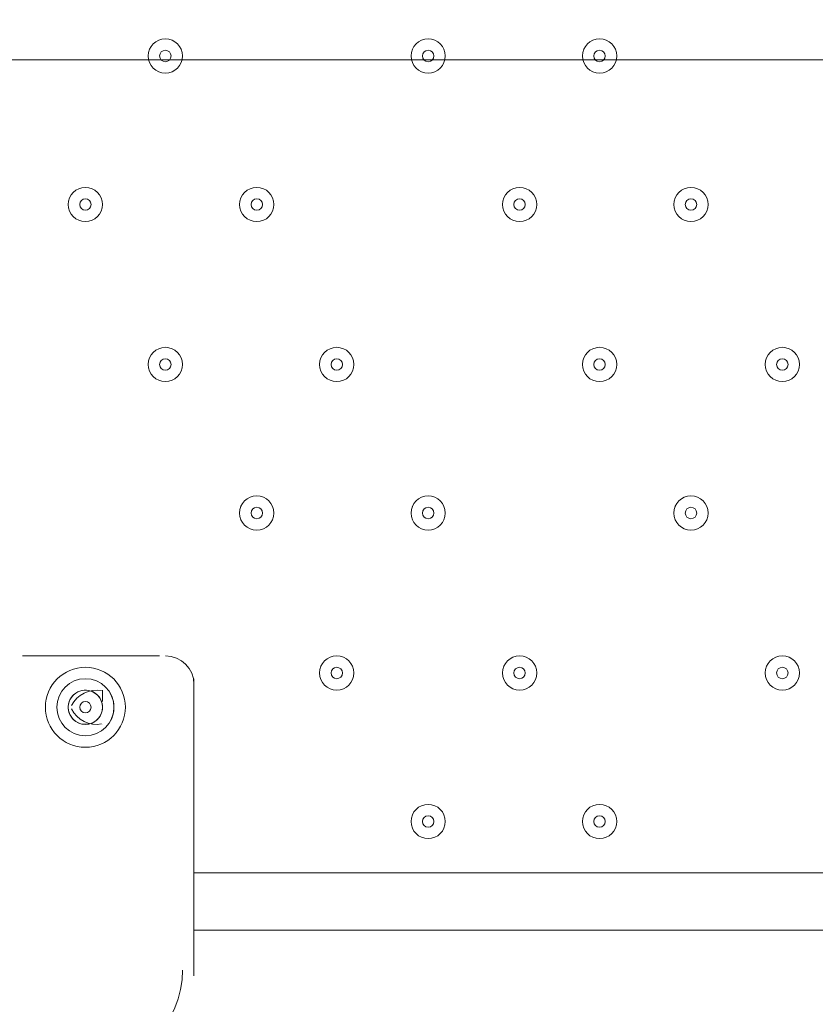
# Model space of a CAD drawing. Units: millimetres. Extents: x -4172 to 11496, y -10945 to 1593.
# Drawn here: x 1855 to 2077, y -3463 to -3190 of the extents above; entities that cross this region are included whole.
import ezdxf

# ---------------------------------------------------------------- set-up
doc = ezdxf.new("R2010")
doc.units = ezdxf.units.MM
doc.header["$MEASUREMENT"] = 0
doc.layers.add('Work Layer', color=7, linetype='Continuous', lineweight=0)

# ---------------------------------------------------------------- blocks, each defined once
blk = doc.blocks.new('Block_6')
at = {"layer": 'Work Layer', "color": 253, "lineweight": 9}
blk.add_open_spline([(3054.38, -3200.72), (3054.38, -3200.72), (-723.54, -3200.72), (-723.54, -3200.72), (-730.7, -3267.74), (-734.58, -3335.74), (-734.58, -3404.66), (-734.58, -3505.38), (-726.59, -3604.23), (-711.49, -3700.72), (-711.49, -3700.72), (3042.33, -3700.72), (3042.33, -3700.72), (3057.43, -3604.23), (3065.42, -3505.38), (3065.42, -3404.66), (3065.42, -3335.74), (3061.54, -3267.74), (3054.38, -3200.72)], degree=3, knots=[0, 0, 0, 0, 1, 1, 1, 2, 2, 2, 3, 3, 3, 4, 4, 4, 5, 5, 5, 6, 6, 6, 6], dxfattribs=at)
blk = doc.blocks.new('Block_0')
at = {"layer": 'Work Layer'}
blk.add_blockref('Block_6', (0, 0), dxfattribs=at)
blk = doc.blocks.new('Block_11')
at = {"layer": 'Work Layer', "color": 7, "lineweight": 9}
for p, q in [((1894.33, -3366.34), (1856.23, -3366.34)), ((1903.86, -3455.24), (1903.86, -3372.69)), ((1868.93, -3382.21), (1868.93, -3382.21)), ((1878.46, -3385.39), (1878.46, -3385.39)), ((1878.46, -3385.39), (1878.46, -3385.39)), ((1903.86, -3426.66), (2278.51, -3426.66)), ((2278.51, -3442.54), (1903.86, -3442.54))]:
    blk.add_line(p, q, dxfattribs=at)
blk.add_lwpolyline([(1878.46, -3375.86), (1878.46, -3375.86), (1878.46, -3379.04)], dxfattribs=at)
for points, knots in [([(1895.92, -3204.41), (1898.55, -3204.41), (1900.68, -3202.28), (1900.68, -3199.65), (1900.68, -3197.02), (1898.55, -3194.89), (1895.92, -3194.89), (1893.29, -3194.89), (1891.16, -3197.02), (1891.16, -3199.65), (1891.16, -3202.28), (1893.29, -3204.41), (1895.92, -3204.41)], [0, 0, 0, 0, 1, 1, 1, 2, 2, 2, 3, 3, 3, 4, 4, 4, 4]), ([(1895.92, -3194.89), (1893.29, -3194.89), (1891.16, -3197.02), (1891.16, -3199.65), (1891.16, -3202.28), (1893.29, -3204.41), (1895.92, -3204.41), (1898.55, -3204.41), (1900.68, -3202.28), (1900.68, -3199.65), (1900.68, -3197.02), (1898.55, -3194.89), (1895.92, -3194.89)], [0, 0, 0, 0, 1, 1, 1, 2, 2, 2, 3, 3, 3, 4, 4, 4, 4]), ([(1968.95, -3204.41), (1971.58, -3204.41), (1973.71, -3202.28), (1973.71, -3199.65), (1973.71, -3197.02), (1971.58, -3194.89), (1968.95, -3194.89), (1966.31, -3194.89), (1964.18, -3197.02), (1964.18, -3199.65), (1964.18, -3202.28), (1966.31, -3204.41), (1968.95, -3204.41)], [0, 0, 0, 0, 1, 1, 1, 2, 2, 2, 3, 3, 3, 4, 4, 4, 4]), ([(1968.95, -3194.89), (1966.32, -3194.89), (1964.18, -3197.02), (1964.18, -3199.65), (1964.18, -3202.28), (1966.31, -3204.41), (1968.95, -3204.41), (1971.58, -3204.41), (1973.71, -3202.28), (1973.71, -3199.65), (1973.71, -3197.02), (1971.58, -3194.89), (1968.95, -3194.89)], [0, 0, 0, 0, 1, 1, 1, 2, 2, 2, 3, 3, 3, 4, 4, 4, 4]), ([(2016.57, -3204.41), (2019.2, -3204.41), (2021.33, -3202.28), (2021.33, -3199.65), (2021.33, -3197.02), (2019.2, -3194.89), (2016.57, -3194.89), (2013.94, -3194.89), (2011.81, -3197.02), (2011.81, -3199.65), (2011.81, -3202.28), (2013.94, -3204.41), (2016.57, -3204.41)], [0, 0, 0, 0, 1, 1, 1, 2, 2, 2, 3, 3, 3, 4, 4, 4, 4]), ([(2016.57, -3194.89), (2013.94, -3194.89), (2011.81, -3197.02), (2011.81, -3199.65), (2011.81, -3202.28), (2013.94, -3204.41), (2016.57, -3204.41), (2019.2, -3204.41), (2021.33, -3202.28), (2021.33, -3199.65), (2021.33, -3197.02), (2019.2, -3194.89), (2016.57, -3194.89)], [0, 0, 0, 0, 1, 1, 1, 2, 2, 2, 3, 3, 3, 4, 4, 4, 4]), ([(1895.92, -3198.06), (1895.04, -3198.06), (1894.33, -3198.77), (1894.33, -3199.65), (1894.33, -3200.52), (1895.04, -3201.24), (1895.92, -3201.24), (1896.8, -3201.24), (1897.51, -3200.53), (1897.51, -3199.65), (1897.51, -3198.77), (1896.8, -3198.06), (1895.92, -3198.06)], [0, 0, 0, 0, 1, 1, 1, 2, 2, 2, 3, 3, 3, 4, 4, 4, 4]), ([(1968.95, -3198.06), (1968.07, -3198.06), (1967.36, -3198.77), (1967.36, -3199.65), (1967.36, -3200.52), (1968.07, -3201.24), (1968.95, -3201.24), (1969.82, -3201.24), (1970.53, -3200.53), (1970.53, -3199.65), (1970.53, -3198.77), (1969.82, -3198.06), (1968.95, -3198.06)], [0, 0, 0, 0, 1, 1, 1, 2, 2, 2, 3, 3, 3, 4, 4, 4, 4]), ([(2016.57, -3198.06), (2015.69, -3198.06), (2014.98, -3198.77), (2014.98, -3199.65), (2014.98, -3200.52), (2015.69, -3201.24), (2016.57, -3201.24), (2017.45, -3201.24), (2018.16, -3200.53), (2018.16, -3199.65), (2018.16, -3198.77), (2017.45, -3198.06), (2016.57, -3198.06)], [0, 0, 0, 0, 1, 1, 1, 2, 2, 2, 3, 3, 3, 4, 4, 4, 4]), ([(1873.7, -3245.69), (1876.33, -3245.69), (1878.46, -3243.55), (1878.46, -3240.92), (1878.46, -3238.29), (1876.33, -3236.16), (1873.7, -3236.16), (1871.06, -3236.16), (1868.93, -3238.29), (1868.93, -3240.92), (1868.93, -3243.55), (1871.06, -3245.69), (1873.7, -3245.69)], [0, 0, 0, 0, 1, 1, 1, 2, 2, 2, 3, 3, 3, 4, 4, 4, 4]), ([(1873.7, -3236.16), (1871.07, -3236.16), (1868.93, -3238.29), (1868.93, -3240.92), (1868.93, -3243.55), (1871.06, -3245.68), (1873.7, -3245.69), (1876.33, -3245.69), (1878.46, -3243.55), (1878.46, -3240.92), (1878.46, -3238.29), (1876.33, -3236.16), (1873.7, -3236.16)], [0, 0, 0, 0, 1, 1, 1, 2, 2, 2, 3, 3, 3, 4, 4, 4, 4]), ([(1921.32, -3245.69), (1923.95, -3245.69), (1926.08, -3243.55), (1926.08, -3240.92), (1926.08, -3238.29), (1923.95, -3236.16), (1921.32, -3236.16), (1918.69, -3236.16), (1916.56, -3238.29), (1916.56, -3240.92), (1916.56, -3243.55), (1918.69, -3245.69), (1921.32, -3245.69)], [0, 0, 0, 0, 1, 1, 1, 2, 2, 2, 3, 3, 3, 4, 4, 4, 4]), ([(1921.32, -3236.16), (1918.69, -3236.16), (1916.56, -3238.29), (1916.56, -3240.92), (1916.56, -3243.55), (1918.69, -3245.68), (1921.32, -3245.69), (1923.95, -3245.69), (1926.08, -3243.55), (1926.08, -3240.92), (1926.08, -3238.29), (1923.95, -3236.16), (1921.32, -3236.16)], [0, 0, 0, 0, 1, 1, 1, 2, 2, 2, 3, 3, 3, 4, 4, 4, 4]), ([(1994.35, -3245.69), (1996.98, -3245.69), (1999.11, -3243.55), (1999.11, -3240.92), (1999.11, -3238.29), (1996.98, -3236.16), (1994.35, -3236.16), (1991.72, -3236.16), (1989.58, -3238.29), (1989.58, -3240.92), (1989.58, -3243.55), (1991.72, -3245.69), (1994.35, -3245.69)], [0, 0, 0, 0, 1, 1, 1, 2, 2, 2, 3, 3, 3, 4, 4, 4, 4]), ([(1994.35, -3236.16), (1991.72, -3236.16), (1989.59, -3238.29), (1989.58, -3240.92), (1989.58, -3243.55), (1991.72, -3245.68), (1994.35, -3245.69), (1996.98, -3245.69), (1999.11, -3243.55), (1999.11, -3240.92), (1999.11, -3238.29), (1996.98, -3236.16), (1994.35, -3236.16)], [0, 0, 0, 0, 1, 1, 1, 2, 2, 2, 3, 3, 3, 4, 4, 4, 4]), ([(2041.97, -3245.69), (2044.6, -3245.69), (2046.73, -3243.55), (2046.73, -3240.92), (2046.73, -3238.29), (2044.6, -3236.16), (2041.97, -3236.16), (2039.34, -3236.16), (2037.21, -3238.29), (2037.21, -3240.92), (2037.21, -3243.55), (2039.34, -3245.69), (2041.97, -3245.69)], [0, 0, 0, 0, 1, 1, 1, 2, 2, 2, 3, 3, 3, 4, 4, 4, 4]), ([(2041.97, -3236.16), (2039.34, -3236.16), (2037.21, -3238.29), (2037.21, -3240.92), (2037.21, -3243.55), (2039.34, -3245.68), (2041.97, -3245.69), (2044.6, -3245.69), (2046.73, -3243.55), (2046.73, -3240.92), (2046.73, -3238.29), (2044.6, -3236.16), (2041.97, -3236.16)], [0, 0, 0, 0, 1, 1, 1, 2, 2, 2, 3, 3, 3, 4, 4, 4, 4]), ([(1873.7, -3239.34), (1872.82, -3239.34), (1872.11, -3240.05), (1872.11, -3240.92), (1872.11, -3241.8), (1872.82, -3242.51), (1873.7, -3242.51), (1874.57, -3242.51), (1875.28, -3241.8), (1875.28, -3240.92), (1875.28, -3240.05), (1874.57, -3239.34), (1873.7, -3239.34)], [0, 0, 0, 0, 1, 1, 1, 2, 2, 2, 3, 3, 3, 4, 4, 4, 4]), ([(1921.32, -3239.34), (1920.45, -3239.34), (1919.73, -3240.05), (1919.73, -3240.92), (1919.73, -3241.8), (1920.44, -3242.51), (1921.32, -3242.51), (1922.2, -3242.51), (1922.91, -3241.8), (1922.91, -3240.92), (1922.91, -3240.05), (1922.2, -3239.34), (1921.32, -3239.34)], [0, 0, 0, 0, 1, 1, 1, 2, 2, 2, 3, 3, 3, 4, 4, 4, 4]), ([(1994.35, -3239.34), (1993.47, -3239.34), (1992.76, -3240.05), (1992.76, -3240.92), (1992.76, -3241.8), (1993.47, -3242.51), (1994.35, -3242.51), (1995.22, -3242.51), (1995.93, -3241.8), (1995.93, -3240.92), (1995.93, -3240.05), (1995.22, -3239.34), (1994.35, -3239.34)], [0, 0, 0, 0, 1, 1, 1, 2, 2, 2, 3, 3, 3, 4, 4, 4, 4]), ([(2041.97, -3239.34), (2041.09, -3239.34), (2040.38, -3240.05), (2040.38, -3240.92), (2040.38, -3241.8), (2041.09, -3242.51), (2041.97, -3242.51), (2042.85, -3242.51), (2043.56, -3241.8), (2043.56, -3240.92), (2043.56, -3240.05), (2042.85, -3239.34), (2041.97, -3239.34)], [0, 0, 0, 0, 1, 1, 1, 2, 2, 2, 3, 3, 3, 4, 4, 4, 4]), ([(1895.92, -3290.14), (1898.55, -3290.14), (1900.68, -3288), (1900.68, -3285.37), (1900.68, -3282.74), (1898.55, -3280.61), (1895.92, -3280.61), (1893.29, -3280.61), (1891.16, -3282.74), (1891.16, -3285.37), (1891.16, -3288), (1893.29, -3290.14), (1895.92, -3290.14)], [0, 0, 0, 0, 1, 1, 1, 2, 2, 2, 3, 3, 3, 4, 4, 4, 4]), ([(1895.92, -3280.61), (1893.29, -3280.61), (1891.16, -3282.74), (1891.16, -3285.37), (1891.16, -3288), (1893.29, -3290.14), (1895.92, -3290.14), (1898.55, -3290.14), (1900.68, -3288), (1900.68, -3285.37), (1900.68, -3282.74), (1898.55, -3280.61), (1895.92, -3280.61)], [0, 0, 0, 0, 1, 1, 1, 2, 2, 2, 3, 3, 3, 4, 4, 4, 4]), ([(1943.55, -3290.14), (1946.18, -3290.14), (1948.31, -3288), (1948.31, -3285.37), (1948.31, -3282.74), (1946.18, -3280.61), (1943.55, -3280.61), (1940.92, -3280.61), (1938.78, -3282.74), (1938.78, -3285.37), (1938.78, -3288), (1940.92, -3290.14), (1943.55, -3290.14)], [0, 0, 0, 0, 1, 1, 1, 2, 2, 2, 3, 3, 3, 4, 4, 4, 4]), ([(1943.55, -3280.61), (1940.92, -3280.61), (1938.79, -3282.74), (1938.78, -3285.37), (1938.78, -3288), (1940.92, -3290.14), (1943.55, -3290.14), (1946.18, -3290.14), (1948.31, -3288), (1948.31, -3285.37), (1948.31, -3282.74), (1946.18, -3280.61), (1943.55, -3280.61)], [0, 0, 0, 0, 1, 1, 1, 2, 2, 2, 3, 3, 3, 4, 4, 4, 4]), ([(2016.57, -3290.14), (2019.2, -3290.14), (2021.33, -3288), (2021.33, -3285.37), (2021.33, -3282.74), (2019.2, -3280.61), (2016.57, -3280.61), (2013.94, -3280.61), (2011.81, -3282.74), (2011.81, -3285.37), (2011.81, -3288), (2013.94, -3290.14), (2016.57, -3290.14)], [0, 0, 0, 0, 1, 1, 1, 2, 2, 2, 3, 3, 3, 4, 4, 4, 4]), ([(2016.57, -3280.61), (2013.94, -3280.61), (2011.81, -3282.74), (2011.81, -3285.37), (2011.81, -3288), (2013.94, -3290.14), (2016.57, -3290.14), (2019.2, -3290.14), (2021.33, -3288), (2021.33, -3285.37), (2021.33, -3282.74), (2019.2, -3280.61), (2016.57, -3280.61)], [0, 0, 0, 0, 1, 1, 1, 2, 2, 2, 3, 3, 3, 4, 4, 4, 4]), ([(2067.37, -3290.14), (2070, -3290.14), (2072.13, -3288), (2072.13, -3285.37), (2072.13, -3282.74), (2070, -3280.61), (2067.37, -3280.61), (2064.74, -3280.61), (2062.61, -3282.74), (2062.61, -3285.37), (2062.61, -3288), (2064.74, -3290.14), (2067.37, -3290.14)], [0, 0, 0, 0, 1, 1, 1, 2, 2, 2, 3, 3, 3, 4, 4, 4, 4]), ([(2067.37, -3280.61), (2064.74, -3280.61), (2062.61, -3282.74), (2062.61, -3285.37), (2062.61, -3288), (2064.74, -3290.14), (2067.37, -3290.14), (2070, -3290.14), (2072.13, -3288), (2072.13, -3285.37), (2072.13, -3282.74), (2070, -3280.61), (2067.37, -3280.61)], [0, 0, 0, 0, 1, 1, 1, 2, 2, 2, 3, 3, 3, 4, 4, 4, 4]), ([(1895.92, -3283.79), (1895.04, -3283.79), (1894.33, -3284.5), (1894.33, -3285.37), (1894.33, -3286.25), (1895.04, -3286.96), (1895.92, -3286.96), (1896.8, -3286.96), (1897.51, -3286.25), (1897.51, -3285.37), (1897.51, -3284.5), (1896.8, -3283.79), (1895.92, -3283.79)], [0, 0, 0, 0, 1, 1, 1, 2, 2, 2, 3, 3, 3, 4, 4, 4, 4]), ([(1943.55, -3283.79), (1942.67, -3283.79), (1941.96, -3284.5), (1941.96, -3285.37), (1941.96, -3286.25), (1942.67, -3286.96), (1943.55, -3286.96), (1944.42, -3286.96), (1945.13, -3286.25), (1945.13, -3285.37), (1945.13, -3284.5), (1944.42, -3283.79), (1943.55, -3283.79)], [0, 0, 0, 0, 1, 1, 1, 2, 2, 2, 3, 3, 3, 4, 4, 4, 4]), ([(2016.57, -3283.79), (2015.69, -3283.79), (2014.98, -3284.5), (2014.98, -3285.37), (2014.98, -3286.25), (2015.69, -3286.96), (2016.57, -3286.96), (2017.45, -3286.96), (2018.16, -3286.25), (2018.16, -3285.37), (2018.16, -3284.5), (2017.45, -3283.79), (2016.57, -3283.79)], [0, 0, 0, 0, 1, 1, 1, 2, 2, 2, 3, 3, 3, 4, 4, 4, 4]), ([(2067.37, -3283.79), (2066.49, -3283.79), (2065.78, -3284.5), (2065.78, -3285.37), (2065.78, -3286.25), (2066.49, -3286.96), (2067.37, -3286.96), (2068.25, -3286.96), (2068.96, -3286.25), (2068.96, -3285.37), (2068.96, -3284.5), (2068.25, -3283.79), (2067.37, -3283.79)], [0, 0, 0, 0, 1, 1, 1, 2, 2, 2, 3, 3, 3, 4, 4, 4, 4]), ([(1921.32, -3321.88), (1918.69, -3321.88), (1916.56, -3324.02), (1916.56, -3326.65), (1916.56, -3329.28), (1918.69, -3331.41), (1921.32, -3331.41), (1923.95, -3331.41), (1926.08, -3329.28), (1926.08, -3326.65), (1926.08, -3324.02), (1923.95, -3321.89), (1921.32, -3321.88)], [0, 0, 0, 0, 1, 1, 1, 2, 2, 2, 3, 3, 3, 4, 4, 4, 4]), ([(1921.32, -3331.41), (1923.95, -3331.41), (1926.08, -3329.28), (1926.08, -3326.65), (1926.08, -3324.02), (1923.95, -3321.89), (1921.32, -3321.89), (1918.69, -3321.89), (1916.56, -3324.02), (1916.56, -3326.65), (1916.56, -3329.28), (1918.69, -3331.41), (1921.32, -3331.41)], [0, 0, 0, 0, 1, 1, 1, 2, 2, 2, 3, 3, 3, 4, 4, 4, 4]), ([(1968.95, -3321.88), (1966.32, -3321.88), (1964.18, -3324.02), (1964.18, -3326.65), (1964.18, -3329.28), (1966.31, -3331.41), (1968.95, -3331.41), (1971.58, -3331.41), (1973.71, -3329.28), (1973.71, -3326.65), (1973.71, -3324.02), (1971.58, -3321.89), (1968.95, -3321.88)], [0, 0, 0, 0, 1, 1, 1, 2, 2, 2, 3, 3, 3, 4, 4, 4, 4]), ([(1968.95, -3331.41), (1971.58, -3331.41), (1973.71, -3329.28), (1973.71, -3326.65), (1973.71, -3324.02), (1971.58, -3321.89), (1968.95, -3321.89), (1966.31, -3321.89), (1964.18, -3324.02), (1964.18, -3326.65), (1964.18, -3329.28), (1966.31, -3331.41), (1968.95, -3331.41)], [0, 0, 0, 0, 1, 1, 1, 2, 2, 2, 3, 3, 3, 4, 4, 4, 4]), ([(2041.97, -3321.88), (2039.34, -3321.88), (2037.21, -3324.02), (2037.21, -3326.65), (2037.21, -3329.28), (2039.34, -3331.41), (2041.97, -3331.41), (2044.6, -3331.41), (2046.73, -3329.28), (2046.73, -3326.65), (2046.73, -3324.02), (2044.6, -3321.89), (2041.97, -3321.88)], [0, 0, 0, 0, 1, 1, 1, 2, 2, 2, 3, 3, 3, 4, 4, 4, 4]), ([(2041.97, -3331.41), (2044.6, -3331.41), (2046.73, -3329.28), (2046.73, -3326.65), (2046.73, -3324.02), (2044.6, -3321.89), (2041.97, -3321.89), (2039.34, -3321.89), (2037.21, -3324.02), (2037.21, -3326.65), (2037.21, -3329.28), (2039.34, -3331.41), (2041.97, -3331.41)], [0, 0, 0, 0, 1, 1, 1, 2, 2, 2, 3, 3, 3, 4, 4, 4, 4]), ([(1921.32, -3325.06), (1920.45, -3325.06), (1919.73, -3325.77), (1919.73, -3326.65), (1919.73, -3327.52), (1920.44, -3328.23), (1921.32, -3328.24), (1922.2, -3328.24), (1922.91, -3327.53), (1922.91, -3326.65), (1922.91, -3325.77), (1922.2, -3325.06), (1921.32, -3325.06)], [0, 0, 0, 0, 1, 1, 1, 2, 2, 2, 3, 3, 3, 4, 4, 4, 4]), ([(1968.95, -3325.06), (1968.07, -3325.06), (1967.36, -3325.77), (1967.36, -3326.65), (1967.36, -3327.52), (1968.07, -3328.23), (1968.95, -3328.24), (1969.82, -3328.24), (1970.53, -3327.53), (1970.53, -3326.65), (1970.53, -3325.77), (1969.82, -3325.06), (1968.95, -3325.06)], [0, 0, 0, 0, 1, 1, 1, 2, 2, 2, 3, 3, 3, 4, 4, 4, 4]), ([(2041.97, -3325.06), (2041.09, -3325.06), (2040.38, -3325.77), (2040.38, -3326.65), (2040.38, -3327.52), (2041.09, -3328.23), (2041.97, -3328.24), (2042.85, -3328.24), (2043.56, -3327.53), (2043.56, -3326.65), (2043.56, -3325.77), (2042.85, -3325.06), (2041.97, -3325.06)], [0, 0, 0, 0, 1, 1, 1, 2, 2, 2, 3, 3, 3, 4, 4, 4, 4]), ([(1943.55, -3375.86), (1946.18, -3375.86), (1948.31, -3373.73), (1948.31, -3371.1), (1948.31, -3368.47), (1946.18, -3366.34), (1943.55, -3366.34), (1940.92, -3366.34), (1938.78, -3368.47), (1938.78, -3371.1), (1938.78, -3373.73), (1940.92, -3375.86), (1943.55, -3375.86)], [0, 0, 0, 0, 1, 1, 1, 2, 2, 2, 3, 3, 3, 4, 4, 4, 4]), ([(1943.55, -3366.34), (1940.92, -3366.34), (1938.79, -3368.47), (1938.78, -3371.1), (1938.78, -3373.73), (1940.92, -3375.86), (1943.55, -3375.86), (1946.18, -3375.86), (1948.31, -3373.73), (1948.31, -3371.1), (1948.31, -3368.47), (1946.18, -3366.34), (1943.55, -3366.34)], [0, 0, 0, 0, 1, 1, 1, 2, 2, 2, 3, 3, 3, 4, 4, 4, 4]), ([(1994.35, -3375.86), (1996.98, -3375.86), (1999.11, -3373.73), (1999.11, -3371.1), (1999.11, -3368.47), (1996.98, -3366.34), (1994.35, -3366.34), (1991.72, -3366.34), (1989.58, -3368.47), (1989.58, -3371.1), (1989.58, -3373.73), (1991.72, -3375.86), (1994.35, -3375.86)], [0, 0, 0, 0, 1, 1, 1, 2, 2, 2, 3, 3, 3, 4, 4, 4, 4]), ([(1994.35, -3366.34), (1991.72, -3366.34), (1989.59, -3368.47), (1989.58, -3371.1), (1989.58, -3373.73), (1991.72, -3375.86), (1994.35, -3375.86), (1996.98, -3375.86), (1999.11, -3373.73), (1999.11, -3371.1), (1999.11, -3368.47), (1996.98, -3366.34), (1994.35, -3366.34)], [0, 0, 0, 0, 1, 1, 1, 2, 2, 2, 3, 3, 3, 4, 4, 4, 4]), ([(2067.37, -3375.86), (2070, -3375.86), (2072.13, -3373.73), (2072.13, -3371.1), (2072.13, -3368.47), (2070, -3366.34), (2067.37, -3366.34), (2064.74, -3366.34), (2062.61, -3368.47), (2062.61, -3371.1), (2062.61, -3373.73), (2064.74, -3375.86), (2067.37, -3375.86)], [0, 0, 0, 0, 1, 1, 1, 2, 2, 2, 3, 3, 3, 4, 4, 4, 4]), ([(2067.37, -3366.34), (2064.74, -3366.34), (2062.61, -3368.47), (2062.61, -3371.1), (2062.61, -3373.73), (2064.74, -3375.86), (2067.37, -3375.86), (2070, -3375.86), (2072.13, -3373.73), (2072.13, -3371.1), (2072.13, -3368.47), (2070, -3366.34), (2067.37, -3366.34)], [0, 0, 0, 0, 1, 1, 1, 2, 2, 2, 3, 3, 3, 4, 4, 4, 4]), ([(1873.7, -3391.74), (1879.83, -3391.74), (1884.81, -3386.76), (1884.81, -3380.62), (1884.81, -3374.49), (1879.84, -3369.51), (1873.7, -3369.51), (1867.56, -3369.51), (1862.58, -3374.49), (1862.58, -3380.62), (1862.58, -3386.76), (1867.56, -3391.74), (1873.69, -3391.74)], [0, 0, 0, 0, 1, 1, 1, 2, 2, 2, 3, 3, 3, 4, 4, 4, 4]), ([(1943.55, -3369.51), (1942.67, -3369.51), (1941.96, -3370.22), (1941.96, -3371.1), (1941.96, -3371.97), (1942.67, -3372.69), (1943.55, -3372.69), (1944.42, -3372.69), (1945.13, -3371.98), (1945.13, -3371.1), (1945.13, -3370.22), (1944.42, -3369.51), (1943.55, -3369.51)], [0, 0, 0, 0, 1, 1, 1, 2, 2, 2, 3, 3, 3, 4, 4, 4, 4]), ([(1994.35, -3369.51), (1993.47, -3369.51), (1992.76, -3370.22), (1992.76, -3371.1), (1992.76, -3371.97), (1993.47, -3372.69), (1994.35, -3372.69), (1995.22, -3372.69), (1995.93, -3371.98), (1995.93, -3371.1), (1995.93, -3370.22), (1995.22, -3369.51), (1994.35, -3369.51)], [0, 0, 0, 0, 1, 1, 1, 2, 2, 2, 3, 3, 3, 4, 4, 4, 4]), ([(2067.37, -3369.51), (2066.49, -3369.51), (2065.78, -3370.22), (2065.78, -3371.1), (2065.78, -3371.97), (2066.49, -3372.69), (2067.37, -3372.69), (2068.25, -3372.69), (2068.96, -3371.98), (2068.96, -3371.1), (2068.96, -3370.22), (2068.25, -3369.51), (2067.37, -3369.51)], [0, 0, 0, 0, 1, 1, 1, 2, 2, 2, 3, 3, 3, 4, 4, 4, 4]), ([(1881.63, -3380.62), (1881.63, -3376.24), (1878.08, -3372.69), (1873.7, -3372.69), (1869.31, -3372.69), (1865.76, -3376.24), (1865.76, -3380.62), (1865.76, -3385.01), (1869.31, -3388.56), (1873.7, -3388.56), (1878.08, -3388.56), (1881.63, -3385.01), (1881.63, -3380.62)], [0, 0, 0, 0, 1, 1, 1, 2, 2, 2, 3, 3, 3, 4, 4, 4, 4]), ([(1868.93, -3380.62), (1868.93, -3383.25), (1871.07, -3385.39), (1873.7, -3385.39), (1876.33, -3385.39), (1878.46, -3383.25), (1878.46, -3380.62), (1878.46, -3377.99), (1876.33, -3375.86), (1873.7, -3375.86), (1871.07, -3375.86), (1868.93, -3377.99), (1868.93, -3380.62)], [0, 0, 0, 0, 1, 1, 1, 2, 2, 2, 3, 3, 3, 4, 4, 4, 4]), ([(1876.37, -3376.68), (1874.95, -3375.72), (1873.11, -3375.59), (1871.57, -3376.36), (1870.02, -3377.13), (1869.02, -3378.68), (1868.94, -3380.4)], [0, 0, 0, 0, 1, 1, 1, 2, 2, 2, 2]), ([(1876.79, -3384.25), (1877.85, -3383.34), (1878.46, -3382.02), (1878.46, -3380.62), (1878.46, -3379.23), (1877.85, -3377.91), (1876.79, -3377)], [0, 0, 0, 0, 1, 1, 1, 2, 2, 2, 2]), ([(1868.94, -3380.85), (1869.02, -3382.57), (1870.02, -3384.11), (1871.56, -3384.88), (1873.11, -3385.65), (1874.94, -3385.53), (1876.37, -3384.56)], [0, 0, 0, 0, 1, 1, 1, 2, 2, 2, 2]), ([(1873.7, -3382.21), (1874.57, -3382.21), (1875.28, -3381.5), (1875.28, -3380.62), (1875.28, -3379.75), (1874.57, -3379.04), (1873.7, -3379.04), (1872.82, -3379.04), (1872.11, -3379.75), (1872.11, -3380.62), (1872.11, -3381.5), (1872.82, -3382.21), (1873.7, -3382.21)], [0, 0, 0, 0, 1, 1, 1, 2, 2, 2, 3, 3, 3, 4, 4, 4, 4]), ([(1968.95, -3417.14), (1971.58, -3417.14), (1973.71, -3415), (1973.71, -3412.37), (1973.71, -3409.74), (1971.58, -3407.61), (1968.95, -3407.61), (1966.31, -3407.61), (1964.18, -3409.74), (1964.18, -3412.37), (1964.18, -3415), (1966.31, -3417.14), (1968.95, -3417.14)], [0, 0, 0, 0, 1, 1, 1, 2, 2, 2, 3, 3, 3, 4, 4, 4, 4]), ([(1968.95, -3407.61), (1966.32, -3407.61), (1964.18, -3409.74), (1964.18, -3412.37), (1964.18, -3415), (1966.31, -3417.14), (1968.95, -3417.14), (1971.58, -3417.14), (1973.71, -3415), (1973.71, -3412.37), (1973.71, -3409.74), (1971.58, -3407.61), (1968.95, -3407.61)], [0, 0, 0, 0, 1, 1, 1, 2, 2, 2, 3, 3, 3, 4, 4, 4, 4]), ([(2016.57, -3417.14), (2019.2, -3417.14), (2021.33, -3415), (2021.33, -3412.37), (2021.33, -3409.74), (2019.2, -3407.61), (2016.57, -3407.61), (2013.94, -3407.61), (2011.81, -3409.74), (2011.81, -3412.37), (2011.81, -3415), (2013.94, -3417.14), (2016.57, -3417.14)], [0, 0, 0, 0, 1, 1, 1, 2, 2, 2, 3, 3, 3, 4, 4, 4, 4]), ([(2016.57, -3407.61), (2013.94, -3407.61), (2011.81, -3409.74), (2011.81, -3412.37), (2011.81, -3415), (2013.94, -3417.14), (2016.57, -3417.14), (2019.2, -3417.14), (2021.33, -3415), (2021.33, -3412.37), (2021.33, -3409.74), (2019.2, -3407.61), (2016.57, -3407.61)], [0, 0, 0, 0, 1, 1, 1, 2, 2, 2, 3, 3, 3, 4, 4, 4, 4]), ([(1968.95, -3410.79), (1968.07, -3410.79), (1967.36, -3411.5), (1967.36, -3412.37), (1967.36, -3413.25), (1968.07, -3413.96), (1968.95, -3413.96), (1969.82, -3413.96), (1970.53, -3413.25), (1970.53, -3412.37), (1970.53, -3411.5), (1969.82, -3410.79), (1968.95, -3410.79)], [0, 0, 0, 0, 1, 1, 1, 2, 2, 2, 3, 3, 3, 4, 4, 4, 4]), ([(2016.57, -3410.79), (2015.69, -3410.79), (2014.98, -3411.5), (2014.98, -3412.37), (2014.98, -3413.25), (2015.69, -3413.96), (2016.57, -3413.96), (2017.45, -3413.96), (2018.16, -3413.25), (2018.16, -3412.37), (2018.16, -3411.5), (2017.45, -3410.79), (2016.57, -3410.79)], [0, 0, 0, 0, 1, 1, 1, 2, 2, 2, 3, 3, 3, 4, 4, 4, 4]), ([(1846.71, -3453.65), (1846.71, -3468.55), (1858.79, -3480.64), (1873.7, -3480.64), (1888.6, -3480.64), (1900.68, -3468.55), (1900.68, -3453.65)], [0, 0, 0, 0, 1, 1, 1, 2, 2, 2, 2])]:
    blk.add_open_spline(points, degree=3, knots=knots, dxfattribs=at)
for points in [[(1903.86, -3374.27), (1903.86, -3369.89), (1900.3, -3366.34), (1895.92, -3366.34)], [(1878.21, -3375.98), (1874.79, -3375.39), (1871.39, -3377.09), (1869.81, -3380.18)], [(1876.94, -3377.13), (1876.72, -3376.94), (1876.49, -3376.76), (1876.25, -3376.6)], [(1880.49, -3384.72), (1882.01, -3382.2), (1882.01, -3379.05), (1880.5, -3376.53)], [(1868.95, -3380.26), (1868.93, -3380.5), (1868.93, -3380.75), (1868.95, -3380.99)], [(1869.81, -3381.07), (1871.39, -3384.16), (1874.79, -3385.86), (1878.21, -3385.27)], [(1876.25, -3384.64), (1876.49, -3384.49), (1876.72, -3384.31), (1876.94, -3384.11)]]:
    blk.add_open_spline(points, degree=3, dxfattribs=at)

msp = doc.modelspace()

# ---------------------------------------------------------------- linework, layer by layer
at = {"layer": 'Work Layer', "color": 253, "lineweight": 9}
msp.add_circle((1165.42, -3404.66), 1900, dxfattribs=at)
at = {"layer": 'Work Layer', "color": 1, "lineweight": 9}
msp.add_open_spline([(10088.42, -2100.28), (10088.42, -2100.28), (10021.86, -2033.7), (10021.86, -2033.7), (9531.45, -1543.17), (8785.92, -1463.55), (8212.34, -1794.37), (8212.34, -1794.37), (8212.14, -1794.17), (8212.14, -1794.17), (8212.14, -1794.17), (7816.35, -2022.72), (7816.35, -2022.72), (7816.35, -2022.72), (6415.4, -621.78), (6415.4, -621.78), (6069.78, -276.17), (5616.82, -103.36), (5163.83, -103.36), (5139.74, -103.36), (5115.66, -104.11), (5091.58, -105.09), (4930.16, -47.93), (4760.88, -18.49), (4590.94, -18.49), (4379.03, -18.49), (4166.33, -63.38), (3967.64, -154.18), (3967.64, -154.18), (3676.49, -287.22), (3676.49, -287.22), (3310.37, 191.76), (2733.55, 501.53), (2085.5, 501.53), (1568.42, 501.53), (1096.53, 304.46), (740.92, -18.49), (740.92, -18.49), (679.14, -18.49), (679.14, -18.49), (679.14, -18.49), (662.43, -18.49), (662.43, -18.49), (662.43, -18.49), (-1450.93, -18.49), (-1450.93, -18.49), (-1895.1, -18.49), (-2294, -211.7), (-2568.66, -518.48), (-2568.66, -518.48), (-3150.61, -518.48), (-3150.61, -518.48), (-3702.9, -518.48), (-4150.62, -966.21), (-4150.62, -1518.49), (-4150.62, -1518.49), (-4150.62, -2503.92), (-4150.62, -2503.92), (-4150.62, -3056.21), (-3702.9, -3503.93), (-3150.61, -3503.93), (-3150.61, -3503.93), (-2568.66, -3503.93), (-2568.66, -3503.93), (-2294, -3810.71), (-1895.1, -4003.92), (-1450.93, -4003.92), (-1450.93, -4003.92), (-777.77, -4003.92), (-777.77, -4003.92), (-725.01, -4784.46), (-75.57, -5401.37), (718.35, -5401.37), (718.35, -5401.37), (1614, -5401.37), (1614, -5401.37), (1861.67, -5401.37), (2095.1, -5340.97), (2300.97, -5234.68), (2300.97, -5234.68), (2326.14, -5234.68), (2326.14, -5234.68), (2845.08, -5234.68), (3302.42, -4971.11), (3571.74, -4570.57), (3774.11, -4394.35), (3928.49, -4164.69), (4013.57, -3903.72), (4125.02, -3950.25), (4240.34, -3982.87), (4357.23, -4001.31), (4357.23, -4001.31), (4491.62, -4135.71), (4491.62, -4135.71), (4491.62, -4135.71), (4068.03, -4559.32), (4068.03, -4559.32), (4067.98, -4559.37), (4067.93, -4559.43), (4067.87, -4559.49), (4067.87, -4559.49), (3731.94, -4895.41), (3731.94, -4895.41), (3450.63, -5176.71), (3292.59, -5558.24), (3292.59, -5956.08), (3292.59, -6228.18), (3366.61, -6492.63), (3503.36, -6722.64), (3503.36, -6722.64), (3175.66, -7050.35), (3175.66, -7050.35), (2861.6, -7364.43), (2716.15, -7783.12), (2738.87, -8194.25), (2738.87, -8194.25), (2322.33, -8610.79), (2322.33, -8610.79), (1931.81, -9001.33), (1931.81, -9634.47), (2322.33, -10025), (2322.33, -10025), (2739.84, -10442.51), (2739.84, -10442.51), (2935.1, -10637.78), (3191.02, -10735.42), (3446.94, -10735.42), (3702.86, -10735.42), (3958.78, -10637.78), (4154.05, -10442.51), (4154.05, -10442.51), (4570.57, -10025.99), (4570.57, -10025.99), (4598.25, -10027.53), (4626, -10028.49), (4653.85, -10028.49), (5051.69, -10028.49), (5433.23, -9870.47), (5714.53, -9589.14), (5714.53, -9589.14), (6215.78, -9087.88), (6215.78, -9087.88), (6363.01, -9048.86), (6505.41, -8987.15), (6637.52, -8902.63), (6883.33, -9063.52), (7168.27, -9148.69), (7462.91, -9148.69), (7680.71, -9148.69), (7891.96, -9101.57), (8084.92, -9014.37), (8353.93, -8950.89), (8602.6, -8814.1), (8801.23, -8615.49), (8801.23, -8615.49), (8825.03, -8591.68), (8825.03, -8591.68), (9106.33, -8310.36), (9264.35, -7928.85), (9264.35, -7531.01), (9264.35, -7300.67), (9211.07, -7075.96), (9111.87, -6872.85), (9091.05, -6566.21), (8976.55, -6265.18), (8769.19, -6013.92), (8758.65, -6001.09), (8747.42, -5989.04), (8736.49, -5976.63), (8932.8, -5885.35), (9116.74, -5758.75), (9278.68, -5596.76), (9406.55, -5468.86), (9511.83, -5327.05), (9595.61, -5176.49), (9595.61, -5176.49), (9596.04, -5176.92), (9596.04, -5176.92), (9596.04, -5176.92), (10319.34, -3923.98), (10319.34, -3923.98), (10319.9, -3923.04), (10320.43, -3922.08), (10320.98, -3921.14), (10320.98, -3921.14), (10332.48, -3901.22), (10332.48, -3901.22), (10332.48, -3901.22), (10332.23, -3900.98), (10332.23, -3900.98), (10657.31, -3328.7), (10576.32, -2588.31), (10088.42, -2100.28)], degree=3, knots=[0, 0, 0, 0, 1, 1, 1, 2, 2, 2, 3, 3, 3, 4, 4, 4, 5, 5, 5, 6, 6, 6, 7, 7, 7, 8, 8, 8, 9, 9, 9, 10, 10, 10, 11, 11, 11, 12, 12, 12, 13, 13, 13, 14, 14, 14, 15, 15, 15, 16, 16, 16, 17, 17, 17, 18, 18, 18, 19, 19, 19, 20, 20, 20, 21, 21, 21, 22, 22, 22, 23, 23, 23, 24, 24, 24, 25, 25, 25, 26, 26, 26, 27, 27, 27, 28, 28, 28, 29, 29, 29, 30, 30, 30, 31, 31, 31, 32, 32, 32, 33, 33, 33, 34, 34, 34, 35, 35, 35, 36, 36, 36, 37, 37, 37, 38, 38, 38, 39, 39, 39, 40, 40, 40, 41, 41, 41, 42, 42, 42, 43, 43, 43, 44, 44, 44, 45, 45, 45, 46, 46, 46, 47, 47, 47, 48, 48, 48, 49, 49, 49, 50, 50, 50, 51, 51, 51, 52, 52, 52, 53, 53, 53, 54, 54, 54, 55, 55, 55, 56, 56, 56, 57, 57, 57, 58, 58, 58, 59, 59, 59, 60, 60, 60, 61, 61, 61, 62, 62, 62, 63, 63, 63, 64, 64, 64, 64], dxfattribs=at)
at = {"layer": 'Work Layer', "color": 253, "lineweight": 9}
msp.add_open_spline([(2301.89, -5234.69), (2784.27, -4985.32), (3114, -4481.85), (3114, -3901.38), (3114, -3901.38), (3114, -3831.92), (3114, -3831.92), (3147.88, -3706.72), (3166.28, -3575.17), (3166.28, -3439.25), (3166.28, -3439.25), (3166.28, -1518.49), (3166.28, -1518.49), (3166.28, -690.06), (2494.71, -18.49), (1666.28, -18.49), (1666.28, -18.49), (679.14, -18.49), (679.14, -18.49), (679.14, -18.49), (662.43, -18.49), (662.43, -18.49)], degree=3, knots=[0, 0, 0, 0, 1, 1, 1, 2, 2, 2, 3, 3, 3, 4, 4, 4, 5, 5, 5, 6, 6, 6, 7, 7, 7, 7], dxfattribs=at)

# ---------------------------------------------------------------- block references
at = {"layer": 'Work Layer'}
for name in ['Block_0', 'Block_11']:
    msp.add_blockref(name, (0, 0), dxfattribs=at)

doc.saveas('drawing.dxf')
